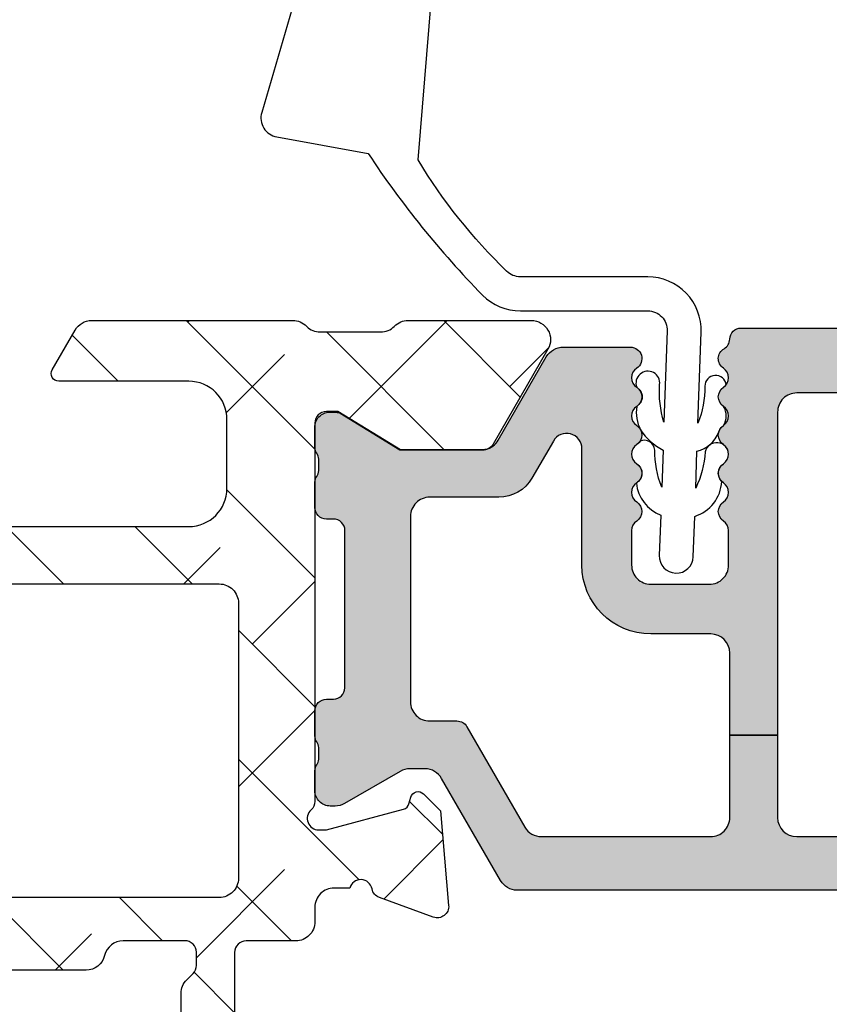
# Model space of a CAD drawing. Units: inches. Extents: x 0 to 402, y -384 to -126.
# Drawn here: x 14 to 14, y -158 to -157 of the extents above; entities that cross this region are included whole.
import ezdxf

# ---------------------------------------------------------------- set-up
doc = ezdxf.new("R2010")
doc.units = ezdxf.units.IN
doc.header["$MEASUREMENT"] = 0
doc.layers.get('0').update_dxf_attribs({"linetype": 'CONTINUOUS'})
for name, color, linetype in [('ZP-SECT-ALHA', 142, 'CONTINUOUS'), ('ZP-SECT-ALUM-WDWDR', 94, 'CONTINUOUS'), ('ZP-SECT-THRM-HTCH', 173, 'CONTINUOUS'), ('ZP-SECT-VINL', 130, 'CONTINUOUS'), ('ZP-SECT-WSTP', 40, 'CONTINUOUS')]:
    doc.layers.add(name, color=color, linetype=linetype)

# ---------------------------------------------------------------- blocks, each defined once
blk = doc.blocks.new('101CS - VIN25 WS VUE Vent Casement Sill')
at = {"layer": 'ZP-SECT-ALHA'}
h = blk.add_hatch(dxfattribs=at)
h.set_pattern_fill('ANSI38', color=256, scale=0.75, angle=-90.00000000000004)
h.set_pattern_definition([(314.9999999999999, (211.9522611426443, 23.48338630044799), (0.0662912607362389, 0.0662912607362388), []), (44.99999999999996, (211.9522611426443, 23.48338630044799), (0.066291260736239, 0.1988737822087164), [0.234375, -0.140625])])
edge = h.paths.add_edge_path()
edge.add_arc((0.01172080350346291, 2.060850642983813), 0.01181108502108068, 90.00075090456644, 180.0006722428146)
edge.add_line((-9.02815168047e-05, 2.060850504406118), (-9.02815168047e-05, 0.5570593430061876))
edge.add_arc((0.01959452625225917, 0.5570593649392173), 0.01968480776907609, 180.0000638395885, 269.9999363417468)
edge.add_line((0.01959450438153, 0.5373745571701534), (0.0983348214836042, 0.5373745570055349))
edge.add_arc((0.09833436274653168, 0.576745174115154), 0.03937061711229164, 270.0006675968042, 359.9993326665917)
edge.add_line((0.1377049798561529, 0.5767447155590731), (0.1377049798834378, 0.606271894605527))
edge.add_arc((0.1180199006519151, 0.6062721878701005), 0.01968507923370718, 359.9991464183535, 540.000853949606)
edge.add_line((0.0983348214203943, 0.6062718944791073), (0.0983348214836042, 0.5846182780065305))
edge.add_arc((0.0904605978619736, 0.5846189392308504), 0.007874223649393193, 270.0005426758785, 359.9951886859492, ccw=False)
edge.add_line((0.0904606724425321, 0.5767447155818104), (0.0589646628836818, 0.5767447156054573))
edge.add_arc((0.05896453003003961, 0.5846184383931389), 0.007873722788802436, 180.0011675635019, 270.00096675399874, ccw=False)
edge.add_line((0.051090807242872, 0.5846182779437754), (0.0510908070832557, 0.7854061452058545))
edge.add_arc((0.05896553144967812, 0.7854055698387284), 0.007874724387442033, 90.00632027568241, 179.9958136810381, ccw=False)
edge.add_line((0.0589646627918228, 0.7932802941782598), (0.0904606722829158, 0.7932802942055446))
edge.add_arc((0.09046009700241947, 0.785405569772558), 0.007874724453999818, 0.004186191574603981, 89.99581431138353, ccw=False)
edge.add_line((0.098334821435401, 0.7854061451221809), (0.0983348214836042, 0.7637765816057823))
edge.add_arc((0.1180199007151254, 0.7637768749715655), 0.01968507923370721, 180.0008538762294, 359.9991463196628)
edge.add_line((0.1377049799466476, 0.7637765816730849), (0.1377049798834378, 0.8641464622056105))
edge.add_arc((0.1219568284789147, 0.8641460222061319), 0.01574815141066981, 0.001600829993267577, 179.9983991633888)
edge.add_line((0.1062086770743917, 0.8641464622074295), (0.1062086770830319, 0.8444610896063409))
edge.add_arc((0.09439759206276446, 0.8444609510286464), 0.0118110850210804, -89.99924909543438, 0.0006722428141188175, ccw=False)
edge.add_line((0.0943977468559751, 0.8326498660085803), (0.07077559308299901, 0.8326498660067613))
edge.add_arc((0.07077574787029785, 0.8444609509918117), 0.01181108498606472, 179.9993277858618, 269.9992491241104, ccw=False)
edge.add_line((0.058964662885046, 0.8444610895635946), (0.0589646628836818, 1.505878462205657))
edge.add_arc((0.07077574790394942, 1.505878600783352), 0.01181108502108057, 90.00075090456647, 180.0006722428157, ccw=False)
edge.add_line((0.0707755931107386, 1.517689685803418), (0.0943977468828052, 1.517689685805237))
edge.add_arc((0.09439759209596144, 1.505878600819732), 0.01181108498651935, -0.0006722119294977347, 89.99924912631809, ccw=False)
edge.add_line((0.1062086770816677, 1.505878462248404), (0.1062086770830319, 1.478319527205314))
edge.add_arc((0.118019777037316, 1.478319734361399), 0.01181109995610073, 180.0010049165129, 314.9987077500643)
edge.add_line((0.1263712975428461, 1.469967837126716), (0.1549580606829295, 1.498554013406248))
edge.add_arc((0.1633099519271584, 1.490203011354309), 0.0118107291318918, -0.0004916910565953003, 135.0030501880381, ccw=False)
edge.add_line((0.1751206810586154, 1.490202909999027), (0.1751206810836265, 1.269659857606313))
edge.add_arc((0.2577977752885328, 1.269660146950759), 0.08267709420541257, 180.0002005176375, 270.0000027549632)
edge.add_line((0.2577977792639103, 1.186983052745347), (0.3247273126830805, 1.186983052805373))
edge.add_arc((0.3247279090899148, 1.198793386688545), 0.01181033389823121, 269.997106636037, 360.0014695834005)
edge.add_line((0.3365382429842612, 1.198793689612614), (0.3365382430833961, 1.23422677360628))
edge.add_arc((0.3247269076800928, 1.234226661787149), 0.01181133540383256, 0.0005424250590954551, 89.99803459300892)
edge.add_line((0.3247273128422421, 1.246037997184032), (0.2499237768829516, 1.24603799720586))
edge.add_arc((0.249924035438965, 1.257849332536694), 0.0118113353336633, 180.0005420914256, 269.9987457668485, ccw=False)
edge.add_line((0.2381127001058303, 1.25784922078634), (0.2381127000830929, 1.357444710206038))
edge.add_arc((0.2499230339405485, 1.357445013263523), 0.01181033386134387, 89.99639586113932, 180.0014702306495, ccw=False)
edge.add_line((0.24992377685885, 1.3692553471015), (0.5540506102829568, 1.369255347205182))
edge.add_line((0.5540506102829568, 1.369255347205182), (0.5697986150830731, 1.385003645206381))
edge.add_line((0.5697986150830731, 1.385003645206381), (0.5855466196831003, 1.369255347205182))
edge.add_line((0.5855466196831003, 1.369255347205182), (1.013703620283649, 1.369255347205182))
edge.add_arc((1.013704363219689, 1.357445013245791), 0.0118103339827581, -0.0014701446136768936, 90.0036042248779, ccw=False)
edge.add_line((1.025514697198559, 1.357444710206038), (1.025514697283597, 1.257849220805439))
edge.add_arc((1.013703361885211, 1.257849332626503), 0.01181133539891551, 270.00125389009736, 359.99945756556434, ccw=False)
edge.add_line((1.013703620370506, 1.246037997230416), (0.9389005244834152, 1.24603799720586))
edge.add_arc((0.9389007829393845, 1.234226661774979), 0.01181133543370908, 90.00125374783526, 179.9994574232559)
edge.add_line((0.927089447506205, 1.23422677362538), (0.9270894474834676, 1.198793689606247))
edge.add_arc((0.9389007828364413, 1.198794388167083), 0.01181133537363132, 180.0033886589764, 269.9987462618078)
edge.add_line((0.9389005243824612, 1.186983052796279), (1.009766692483481, 1.186983052805373))
edge.add_arc((1.009766851290432, 1.257849062056241), 0.07086600925104566, 269.9998716032107, 360.0001283148002)
edge.add_line((1.0806328605413, 1.257849220761784), (1.080632860483547, 1.508188142205256))
edge.add_arc((1.092443722091383, 1.508188499031901), 0.01181086161322669, 29.997371605644503, 180.0017310050226, ccw=False)
edge.add_line((1.102672499184791, 1.514093460608421), (1.106329883682974, 1.507758707205141))
edge.add_arc((1.11655832744403, 1.51366425462721), 0.01181086585002917, 210.0006413660699, 270.0012844783417)
edge.add_line((1.116558592224464, 1.501853388780148), (1.180236856483588, 1.501853388605525))
edge.add_arc((1.180236937382407, 1.5136643189476), 0.01181093034235231, 269.9996075532781, 390.0008215542609)
edge.add_line((1.190465418422718, 1.519569930783802), (1.136367309883553, 1.613270661606804))
edge.add_arc((1.126139139836254, 1.607365588311086), 0.01181039174389524, 29.99931335469561, 90.002611656801)
edge.add_line((1.126138601494858, 1.619175980042712), (1.040800413883061, 1.619175980006332))
edge.add_line((1.040800413883061, 1.619175980006332), (0.9763018524831751, 1.579805821606498))
edge.add_line((0.9763018524831751, 1.579805821606498), (0.9644909220828594, 1.579805821606498))
edge.add_arc((0.9644911805388272, 1.591617156837289), 0.01181133523361869, 180.0005425767425, 269.9987462521505, ccw=False)
edge.add_line((0.952679845305738, 1.59161704498689), (0.9526798452830008, 1.983401425805425))
edge.add_arc((0.9408689853700897, 1.983401571760306), 0.01181085991381292, 359.9992919568297, 408.1895194411775)
edge.add_arc((0.956616392620846, 2.001008246869541), 0.01181065239395331, 89.99744220408292, 228.1915925698094, ccw=False)
edge.add_line((0.9566169198715216, 2.012818899251726), (0.9644909220828594, 2.01281889940634))
edge.add_line((0.9644909220828594, 2.01281889940634), (1.044022203483564, 1.991509065405409))
edge.add_arc((1.041983946496292, 1.983903220262994), 0.00787422198547695, 14.998927835343125, 74.99805365988237, ccw=False)
edge.add_line((1.049589899009333, 1.985941076549863), (1.051373345082993, 1.979285420006419))
edge.add_arc((1.058979001220871, 1.981323033437274), 0.00787387285782861, 194.9977789913556, 315.0012648586514)
edge.add_line((1.064546793023055, 1.975755487458229), (1.081907525683618, 1.993115927005931))
edge.add_line((1.081907525683618, 1.993115927005931), (1.090430227283377, 2.090530215006367))
edge.add_arc((1.078664143457132, 2.091559540847864), 0.01181102198347738, 355.0003532976056, 470.0005131993224)
edge.add_line((1.074624436614158, 2.102658234866396), (1.019079771483575, 2.082441348406575))
edge.add_arc((1.023119155928587, 2.071342901693356), 0.01181067932596438, 109.9994538534415, 169.0966896678769)
edge.add_arc((0.9999239393281453, 2.075811333571866), 0.01181102587731475, 195.4660030170016, 349.095035052026, ccw=False)
edge.add_line((0.9885406042576504, 2.072661728049354), (0.7157197026831456, 2.072661728005698))
edge.add_arc((0.7157207926840875, 2.052974664091048), 0.01968706394482494, 90.00317225838481, 149.996172143236)
edge.add_line((0.6986719528536014, 2.062819335096321), (0.6702589878827894, 2.013606196806506))
edge.add_arc((0.677078031558952, 2.009669415570093), 0.00787385567309871, 150.0012317887375, 270.0010483599025)
edge.add_line((0.6770781756295037, 2.001795559898312), (0.8542545956829599, 2.001795560005632))
edge.add_arc((0.8542546167161897, 1.982110501824622), 0.01968505818102098, -0.0009150920740808033, 90.00006121979868, ccw=False)
edge.add_line((0.8739396748947001, 1.982110187427281), (0.8739396748828767, 1.8495708118067))
edge.add_arc((0.8542546166659396, 1.849570497410496), 0.01968505821944777, -90.00006122310629, 0.0009150887639748362, ccw=False)
edge.add_line((0.8542545956315734, 1.829885439191059), (0.466452168857586, 1.829885439198335))
edge.add_line((0.466452168857586, 1.829885439198335), (0.4664521688832793, 1.770830494805124))
edge.add_line((0.4664521688832793, 1.770830494805124), (0.0786497420835986, 1.770830494805124))
edge.add_arc((0.0786499714525042, 1.751145186252085), 0.01968530855437491, 90.00066759787923, 180.0001864385213)
edge.add_line((0.0589646628982337, 1.75114512219676), (0.0589646628982337, 1.597748227614431))
edge.add_arc((0.07864997145253995, 1.59774816355914), 0.01968530855441047, 179.9998135615808, 269.9993324020167)
edge.add_line((0.0786497420835986, 1.578062855006066), (0.2440040853316532, 1.578062854906931))
edge.add_arc((0.2440048574431967, 1.558378547876534), 0.01968430704554007, -0.001393866395119403, 90.00224741123299, ccw=False)
edge.add_line((0.263689164482912, 1.558378069005414), (0.2636891645274773, 1.451932738789366))
edge.add_arc((0.2833732212875737, 1.451932009560115), 0.01968405677360415, 179.9978773807221, 270.0025492404087)
edge.add_line((0.2833740970831968, 1.432247952805994), (0.309675966557279, 1.432247952764157))
edge.add_arc((0.3096766566584312, 1.451932238646207), 0.01968428589414724, 269.9979912970336, 323.1295498516308)
edge.add_arc((0.3411708925219225, 1.428313045507856), 0.01968261872872711, 89.99684577171229, 143.1341102625474, ccw=False)
edge.add_line((0.3411719760829328, 1.447995664206757), (0.7984245205379921, 1.447995664294978))
edge.add_arc((0.7984256038727724, 1.428313045355004), 0.01968261896978738, 36.86588907907333, 90.00315356969719, ccw=False)
edge.add_arc((0.8299201175851525, 1.451932794097246), 0.01968484129919167, 216.8712592947412, 270.0016273403926)
edge.add_line((0.8299206766828319, 1.432247952805994), (0.9920497103880734, 1.432247952851469))
edge.add_arc((0.9920507328880573, 1.451932009633847), 0.01968405680893557, 269.9970237368128, 360.002122454958)
edge.add_line((1.011734789683487, 1.451932738806647), (1.011734789816728, 1.481393625058046))
edge.add_arc((0.9920496329714267, 1.48139349796419), 0.01968515684571176, 0.000369920422850514, 87.95285587018041)
edge.add_line((0.9927528222829096, 1.501066091205359), (0.9644909220914996, 1.501066091136237))
edge.add_arc((0.9644907422785998, 1.591617158531852), 0.09055106739579412, 180.000071832978, 270.0001137758014, ccw=False)
edge.add_line((0.8739396748828767, 1.591617045005989), (0.8739396748947001, 1.751145122226773))
edge.add_arc((0.8542546167161895, 1.751145436624114), 0.01968505818102131, 359.9990849079259, 450.000061219798)
edge.add_line((0.8542545956829599, 1.770830494805124), (0.4664521688832793, 1.770830494805124))
edge.add_line((0.4664521688832793, 1.770830494805124), (0.466452168857586, 1.829885439198335))
edge.add_line((0.466452168857586, 1.829885439198335), (0.0786497420835986, 1.829885439205611))
edge.add_arc((0.0786499714525414, 1.849570747758686), 0.01968530855441199, 179.9998135615872, 269.99933240201244, ccw=False)
edge.add_line((0.0589646628982337, 1.849570811813975), (0.0589646628836818, 1.989984336406052))
edge.add_arc((0.07077624867995452, 1.989983974190165), 0.0118115858018266, 90.0031799612571, 179.9982429589122, ccw=False)
edge.add_line((0.0707755931275642, 2.0017955599738), (0.1495159100836645, 2.001795560005632))
edge.add_arc((0.1495159076558241, 2.009669415693287), 0.007873855687655348, 270.000017666695, 389.9987670156563)
edge.add_line((0.1563349514267429, 2.013606196794683), (0.1269098076745365, 2.062066429368115))
edge.add_arc((0.1083220165944449, 2.051366823040786), 0.02144732041064694, 29.92582767061516, 83.16524240652903)
edge.add_line((0.1108743831323409, 2.072661728014821), (0.01172064871025209, 2.072661728003879))
h = blk.add_hatch(dxfattribs=at)
h.set_pattern_fill('ANSI38', color=256, scale=0.75, angle=-90.00000000000004)
h.set_pattern_definition([(314.9999999999999, (-1.586920475748371, 194.4987497031823), (0.0662912607362389, 0.0662912607362388), []), (44.99999999999999, (-1.586920475748371, 194.4987497031823), (0.0662912607362389, 0.1988737822087164), [0.234375, -0.140625])])
edge = h.paths.add_edge_path()
edge.add_line((0.0354331022662393, 1.1732313396e-06), (0.0196850975370637, 1.1732286112e-06))
edge.add_arc((0.01968532683789403, 0.01968648180971532), 0.01968530858243961, 179.9981063108002, 269.99933260026063, ccw=False)
edge.add_line((1.82662063e-08, 0.019687132431045), (1.82662063e-08, 0.2559069104313494))
edge.add_arc((0.0196853268378762, 0.255907561052697), 0.01968530858242177, 90.00066739968742, 180.0018936892521, ccw=False)
edge.add_line((0.0196850975370637, 0.2755928696337833), (0.2165354502666616, 0.2755928696310548))
edge.add_arc((0.2165352209340393, 0.2952781782721643), 0.01968530864244542, 270.0006674922705, 359.9950632480017)
edge.add_line((0.236220529503413, 0.2952764821352502), (0.2362205294665784, 0.6574826446317275))
edge.add_arc((0.2480308633240389, 0.6574829476892063), 0.01181033386134878, 89.99639586116263, 180.0014702306214, ccw=False)
edge.add_line((0.2480316062423356, 0.6692932815271888), (0.3438573660668283, 0.6692932814307824))
edge.add_arc((0.3438559825617403, 0.6496051223641707), 0.01968815911522179, 30.00763947793621, 89.99597377275973, ccw=False)
edge.add_line((0.3609051158067871, 0.6594514752391661), (0.3847719066669981, 0.6181130728305106))
edge.add_arc((0.377951677396572, 0.6141754116044252), 0.007875322420865898, -89.99135562817662, 30.00000013149412, ccw=False)
edge.add_line((0.377952865568119, 0.6063000892731907), (0.3188976276668711, 0.606300089231354))
edge.add_arc((0.3188977532410214, 0.5866150309560244), 0.01968505827573015, 90.00036549898546, 179.9957919293891)
edge.add_line((0.2992126950183831, 0.586616476718973), (0.2992126950665863, 0.4763807368303788))
edge.add_arc((0.3188977533751932, 0.4763798357139402), 0.01968505832923195, 179.997377189951, 269.9996340310763)
edge.add_line((0.3188976276395863, 0.4566947773851098), (0.7538559963365117, 0.4566947774078472))
edge.add_line((0.7538559963365117, 0.4566947774078472), (0.7538559963387855, 0.3976392464423952))
edge.add_line((0.7538559963387855, 0.3976392464423952), (1.039373318011172, 0.3976392464533092))
edge.add_arc((1.03937321377838, 0.3779540629496509), 0.01968518350393429, -0.0022583901529174, 89.99969661959011, ccw=False)
edge.add_line((1.059058397267023, 0.3779532870316871), (1.059058397273844, 0.09449096166054011))
edge.add_arc((1.039373213905722, 0.09449018581486632), 0.01968518338341105, -89.99969683007652, 0.0022581797592238217, ccw=False)
edge.add_line((1.039373318066196, 0.0748050024317308), (0.4683386746663984, 0.0748050024317308))
edge.add_arc((0.4683375848450672, 0.09480402815936403), 0.01999902575732744, 179.9960370125181, 270.003122260229, ccw=False)
edge.add_line((0.4483385591355784, 0.0948054114355728), (0.4483385591355784, 0.3776388374258204))
edge.add_arc((0.4683375848459521, 0.377640220702963), 0.01999902575821243, 89.99687774230648, 180.0039629901571, ccw=False)
edge.add_line((0.4683386746663985, 0.3976392464314813), (0.7538559963387855, 0.3976392464423952))
edge.add_line((0.7538559963387855, 0.3976392464423952), (0.7538559963365117, 0.4566947774078472))
edge.add_line((0.7538559963365117, 0.4566947774078472), (1.007877235266192, 0.4566947774305845))
edge.add_arc((1.007877078865796, 0.4960650190477974), 0.03937024161752352, 270.0002276105562, 359.9990252837144)
edge.add_line((1.047247320477623, 0.4960643492809141), (1.047247320466254, 0.5669305174301372))
edge.add_arc((1.00787707888577, 0.5669298476609451), 0.03937024158618083, 0.0009747196463984322, 89.99977239270095)
edge.add_line((1.007877235283928, 0.6063000892468154), (0.8740157482669985, 0.606300089231354))
edge.add_arc((0.8740169363294917, 0.6141754116388938), 0.007875322497154643, 150.0000006618903, 269.99135642166465, ccw=False)
edge.add_line((0.8671967069384721, 0.6181130728086828), (0.8908041942667352, 0.6590009204314811))
edge.add_arc((0.9078521540549045, 0.6491612934353833), 0.01968377993072909, 90.00061143464268, 150.0076058107486, ccw=False)
edge.add_line((0.9078519439985085, 0.6688450733649915), (1.115080163466615, 0.6688450734304752))
edge.add_arc((1.11507246594528, 0.6491438920906484), 0.01970118284359023, 44.7782593734197, 89.97761375548208, ccw=False)
edge.add_line((1.12905711527074, 0.6630207140856328), (1.129334312066845, 0.6627414638310257))
edge.add_arc((1.143195747811214, 0.6767134376865916), 0.0196813478785343, 225.2275443088474, 270.000691441324)
edge.add_line((1.143195985324297, 0.6570320898094906), (1.205631337466826, 0.6570320898313186))
edge.add_arc((1.205626368344319, 0.6767288409166451), 0.01969675171213494, 270.0144546549968, 314.9862129645316)
edge.add_line((1.219550723231719, 0.6627977832044963), (1.219830560066753, 0.6630793800300127))
edge.add_arc((1.233754773700669, 0.64914866335628), 0.01969641064678412, 90.01404399208229, 134.9866236704021, ccw=False)
edge.add_line((1.233749945836649, 0.6688450734113758), (1.360809404666639, 0.6688450734304752))
edge.add_arc((1.360807936170634, 0.6491591140735727), 0.01968595941167447, -29.996056726891027, 89.99572595769212, ccw=False)
edge.add_line((1.377857154503004, 0.6393173077244683), (1.321485959067018, 0.541678329030674))
edge.add_arc((1.311259098342467, 0.5475834811378407), 0.01180929725632073, 269.99139103044445, 329.997179309182, ccw=False)
edge.add_line((1.311257323938121, 0.5357741840148265), (1.225919136266298, 0.5357741840302879))
edge.add_line((1.225919136266298, 0.5357741840302879), (1.161420574866411, 0.5751437558315047))
edge.add_line((1.161420574866411, 0.5751437558315047), (1.149609571266324, 0.5751437558315047))
edge.add_arc((1.149608828331197, 0.5633334218712018), 0.0118103339836702, 89.99639577955297, 180.0014701490118)
edge.add_line((1.137798494351415, 0.5633331188305419), (1.137798494266377, 0.1738519648311012))
edge.add_arc((1.125994739337759, 0.1738498801356177), 0.01180375511270991, -48.2054189046267, 0.010119174132000808, ccw=False)
edge.add_arc((1.141735635421854, 0.1562458996971544), 0.01181140836802066, 131.8094691629029, 269.999677576675)
edge.add_line((1.141735568954942, 0.1444344913293207), (1.149609571266324, 0.1444344914302746))
edge.add_line((1.149609571266324, 0.1444344914302746), (1.22914077906708, 0.1657443252311168))
edge.add_arc((1.227098571308007, 0.1733540062688771), 0.007878950312552195, 285.0224765909388, 344.9858231066301)
edge.add_line((1.234708548094118, 0.1713129008471697), (1.236491994266458, 0.1779679706301067))
edge.add_arc((1.24409705093103, 0.1759317846693372), 0.007872924497172938, 44.98490927529741, 165.0111266607193, ccw=False)
edge.add_line((1.249665515289422, 0.1814973165242009), (1.267026248066855, 0.1641368772302485))
edge.add_line((1.267026248066855, 0.1641368772302485), (1.275548876466842, 0.0667231758302478))
edge.add_arc((1.263784113720265, 0.06569268945411115), 0.01180980713875746, -110.00910159333768, 5.00581422874609, ccw=False)
edge.add_line((1.259743158958286, 0.054595742609763), (1.204198493866812, 0.0748120424300396))
edge.add_arc((1.208237212195792, 0.08590972147452651), 0.01180973013727609, 190.8946078917504, 250.00230918524392, ccw=False)
edge.add_arc((1.185042626541256, 0.08144327483316709), 0.0118109801333692, 10.90478876888714, 164.5341584017621)
edge.add_line((1.173659326684997, 0.0845928360872677), (1.157483573666382, 0.0845928360299695))
edge.add_arc((1.157483677726789, 0.0649076525468161), 0.01968518348342845, 90.000302878667, 180.002257888635)
edge.add_line((1.137798494258646, 0.0649068768011603), (1.137798494266377, 0.0498813436311139))
edge.add_arc((1.118113436058111, 0.04988044261475114), 0.01968505822888686, -89.99984776786818, 0.002622518779276106, ccw=False)
edge.add_line((1.118113488360364, 0.0301953843859337), (1.067118150866832, 0.0301953844314085))
edge.add_arc((1.067119037095106, 0.01819451683569885), 0.01200086762843231, 90.00423112239852, 179.9992701890184)
edge.add_line((1.055118169467647, 0.0181946696980049), (1.055118169466283, -1.283462826768754))
edge.add_arc((1.027559124481882, -1.283462716769346), 0.02755904498462006, 180.0002286889748, 359.99977130913476, ccw=False)
edge.add_line((1.000000079497482, -1.283462826767845), (1.000000079467014, -1.122326128168879))
edge.add_arc((1.019679722654688, -1.122323057711478), 0.01967964342720347, 134.9934689940706, 180.0089394023641, ccw=False)
edge.add_line((1.005765699632689, -1.108405862276867), (1.009982464266528, -1.104188950969273))
edge.add_arc((0.9960684413617886, -1.090271755682906), 0.01967964323946137, 314.9934690577958, 360.0089394659853)
edge.add_line((1.015748084361717, -1.090268685203682), (1.01574808426622, -0.9097276241686812))
edge.add_arc((0.9960684411781371, -0.9097245534709418), 0.01967964332764997, 359.9910598978643, 405.0065303061579)
edge.add_line((1.009982464299724, -0.8958073582766701), (1.005765699666795, -0.8915904469690757))
edge.add_arc((1.01967972257108, -0.8776732516816108), 0.01967964323991674, 179.9910605372106, 225.0065309454, ccw=False)
edge.add_line((1.000000079570696, -0.8776701812034843), (1.000000079467014, -0.02389935056862669))
edge.add_arc((1.019676796930495, -0.02377680826544604), 0.01967709904314415, 134.9852068251116, 180.3568210005927, ccw=False)
edge.add_line((1.00576657962793, -0.0098594061605581), (1.012287450866921, -0.0033404415685254))
edge.add_arc((1.003937935140461, 0.005012219273288044), 0.0118102225213909, 314.9892108772195, 359.9952913668957)
edge.add_line((1.01574815762197, 0.0050112486956095), (1.01574815766699, 0.0185020794301636))
edge.add_arc((1.003938324444487, 0.01850288316486848), 0.01180983324985215, 359.9961006556571, 450.0006972861811)
edge.add_line((1.003938180719529, 0.0303127164138459), (0.9403793016662404, 0.0303127164311263))
edge.add_arc((0.9403798737508569, 0.01063252800299958), 0.0196801884364417, 90.00166553456326, 166.7125006400758)
edge.add_arc((0.902072777202116, 0.01968261158365568), 0.01968143844017249, 270.0031449468438, 346.70260136730695, ccw=False)
edge.add_line((0.9020738575099188, 1.173173132e-06), (0.7701938142662641, 1.1732313396e-06))
edge.add_line((0.7701938142662641, 1.1732313396e-06), (0.7544458094670575, 0.0157494712307198))
edge.add_line((0.7544458094670575, 0.0157494712307198), (0.7386978048670301, 1.1732313396004e-06))
edge.add_line((0.7386978048670301, 1.1732313396e-06), (0.5428078144667837, 1.1732313396e-06))
edge.add_arc((0.5428153884198355, 0.01201818387088756), 0.01201701302636282, 225.0298992588406, 269.9638882331347, ccw=False)
edge.add_line((0.5343225124173899, 0.0035164393862033), (0.5215487266667936, 0.0162891984305134))
edge.add_arc((0.513066758021832, 0.00781378230398356), 0.01199068265829576, 44.97786028696656, 90.01592754513094)
edge.add_line((0.5130634247547335, 0.019804464498975), (0.4683386746663985, 0.0198044644307629))
edge.add_arc((0.4683385219004291, 0.09480437852261338), 0.07499991409200606, 179.999210870727, 270.0001167047377, ccw=False)
edge.add_line((0.3933386078155365, 0.09480541148923301), (0.3933386076668341, 0.136000668831457))
edge.add_arc((0.3733407804226265, 0.1360016303890084), 0.0199978272673249, 359.9972450412368, 394.0016571897978)
edge.add_line((0.3899194071495061, 0.1471847529969636), (0.3583902514664317, 0.1939274662304342))
edge.add_arc((0.368339312867548, 0.2006386039359858), 0.01200096629718032, 90.00300578734829, 214.0016269774251, ccw=False)
edge.add_line((0.3683386832862254, 0.2126395702166519), (0.3813386262662845, 0.2126395702302943))
edge.add_arc((0.3813417454982773, 0.2246364320860667), 0.01199686226127875, 269.9851028688475, 360.0071930624237)
edge.add_line((0.3933386076650151, 0.2246379382036139), (0.3933386076668341, 0.3776388374312773))
edge.add_arc((0.3733398322406318, 0.3776404709923677), 0.01999877549291939, 359.9953199056514, 450.0034194652308)
edge.add_line((0.3733386386951736, 0.3976392464496712), (0.311023625266813, 0.3976392464314813))
edge.add_arc((0.3110237509571913, 0.3779541880955855), 0.01968505833629706, 90.0003658372801, 180.002622678301)
edge.add_line((0.2913386926415171, 0.3779532870244111), (0.2913386926665282, 0.2954735998314389))
edge.add_arc((0.2163387786444132, 0.2954749135983512), 0.07499991403362154, 269.99988323167065, 359.9989963548584, ccw=False)
edge.add_line((0.2163386257952027, 0.2204749995648854), (0.0748032608670712, 0.220474999630369))
edge.add_arc((0.07480323982510768, 0.2007899414272507), 0.01968505820312953, 89.99993875478091, 180.0026224850481)
edge.add_line((0.0551181816425981, 0.2007890404224781), (0.0551181814670656, 0.1141745742311286))
edge.add_arc((0.0669285154141524, 0.1141742712770393), 0.01181033395097244, 179.9985302709665, 270.0028932183953)
edge.add_line((0.0669291117909836, 0.1023639373411243), (0.0802932240666508, 0.1023639374302547))
edge.add_arc((0.08029354903816577, 0.09055318224689911), 0.01181075518782636, -33.691648653719085, 90.00157648651378, ccw=False)
edge.add_line((0.0901205105723477, 0.0840014828404492), (0.0584243032662073, 0.0364562188310629))
edge.add_arc((0.07479874351126795, 0.02553824156560184), 0.01968056200691907, 146.3058538172377, 180.0027268451563)
edge.add_line((0.0551181815266375, 0.0255373049199079), (0.0551181814670656, 0.019687132431045))
edge.add_arc((0.03543287293175758, 0.01968648177606473), 0.019685308546061, -89.99933250231419, 0.0018937871462867406, ccw=False)
at = {"layer": 'ZP-SECT-THRM-HTCH'}
h = blk.add_hatch(color=256, dxfattribs=at)
h.dxf.hatch_style = 1
edge = h.paths.add_edge_path()
edge.add_arc((1.31053856900503, 0.5473444872415415), 0.01169750612895258, 269.920019714476, 286.3262962759895)
edge.add_arc((1.309550513736453, 0.5553228135837489), 0.01967450282100625, 282.5535977676933, 330.0108828505627)
edge.add_line((1.326591001181924, 0.5454887986928441), (1.376017536984022, 0.6315447646977077))
edge.add_arc((1.393752301821388, 0.6204918973457909), 0.02089707540627995, 89.86825549265808, 148.0675319087279, ccw=False)
edge.add_line((1.393800352000681, 0.6413889175093459), (1.46272276924904, 0.6413889176821499))
edge.add_arc((1.462721877579779, 0.6295770920824966), 0.01181182563330918, -56.37900316132999, 89.99567476806362, ccw=False)
edge.add_arc((1.475800064433183, 0.6099064012552767), 0.0118096698806796, 123.6154132393949, 236.3845867367588)
edge.add_arc((1.462722004938502, 0.5902356951615342), 0.01181176782846702, -56.37955941513951, 56.37955862839419, ccw=False)
edge.add_arc((1.475802253181971, 0.5705638157654256), 0.01181185875816355, 123.6211047500179, 236.3788954036209)
edge.add_arc((1.46272419375333, 0.5508931096658912), 0.01180957893282829, -56.38525056431439, 56.38525041065731, ccw=False)
edge.add_arc((1.475802253263224, 0.5312224035620225), 0.01181185880676621, 123.6211050665693, 236.3788957201756)
edge.add_arc((1.46272200503499, 0.5115505241557834), 0.0118117677798644, -56.37955900984571, 56.37955903368902, ccw=False)
edge.add_arc((1.475800064433183, 0.4918798180562514), 0.01180966988067956, 123.6154132393951, 236.3845867367591)
edge.add_arc((1.462722004943432, 0.4722091119566079), 0.01181176783065136, -56.37955937937841, 56.37955866415513, ccw=False)
edge.add_arc((1.47579641799601, 0.4525403604860138), 0.01180602355693716, 123.6059284115725, 180.0094857520996)
edge.add_line((1.46399039460087, 0.4525384059090243), (1.463990394609965, 0.4170220161606153))
edge.add_arc((1.483675703198779, 0.4170213655085312), 0.01968530859956646, 179.9981062212884, 270.000186281451)
edge.add_line((1.483675767200139, 0.3973360569090687), (1.544145001923453, 0.3973360569181636))
edge.add_arc((1.544145040040337, 0.4170214280873969), 0.0196853711692702, 269.9998890578913, 360.0017114812259)
edge.add_line((1.563830411200825, 0.4170220161087741), (1.56383041125494, 0.452538405963594))
edge.add_arc((1.552024473302747, 0.4525403817645092), 0.01180593811752447, 359.9904111767318, 416.3945088567303)
edge.add_arc((1.565098928417901, 0.4722091119732079), 0.01181185887830554, 123.6211047738592, 236.3788954274635, ccw=False)
edge.add_arc((1.552020786850067, 0.4918798180727375), 0.01180962428563045, 303.6150812807286, 416.3849185179245)
edge.add_arc((1.565098928440136, 0.5115505240715776), 0.01181185880676634, 123.6211044136002, 236.3788950672054, ccw=False)
edge.add_arc((1.552018597890933, 0.531222403511339), 0.01181181338816499, 303.6207732622777, 416.3792276118838)
edge.add_arc((1.56509673944354, 0.5508931096108813), 0.01180966976054533, 123.6154128141846, 236.3845863115494, ccw=False)
edge.add_arc((1.552018597961012, 0.5705638156710907), 0.011811813316626, 303.6207730847937, 416.3792274344009)
edge.add_arc((1.565098928417901, 0.5902356951722334), 0.01181185887830558, 123.62110477385951, 236.3788954274637, ccw=False)
edge.add_arc((1.552020786811883, 0.6099064013158848), 0.01180962434351321, 303.615081316497, 416.384918553692)
edge.add_arc((1.565099612038596, 0.6295774926549657), 0.01181255816220835, 120.00180037254441, 236.3771687024548, ccw=False)
edge.add_arc((1.553290872740077, 0.6500344460285236), 0.01180805299958823, 299.9894237799743, 358.1867754209512)
edge.add_arc((1.57689776828437, 0.6492852693401219), 0.0118107273743607, 89.99832481363882, 178.1778250321436, ccw=False)
edge.add_line((1.576898113600719, 0.6610959967094346), (1.920487082783921, 0.6610959966630503))
edge.add_arc((1.920488079294441, 0.649286363812704), 0.01180963289238966, 45.000100143789496, 90.0048346843351, ccw=False)
edge.add_line((1.928838736200333, 0.6576370499098517), (1.932775755679841, 0.6536993887258973))
edge.add_arc((1.941127409248367, 0.6620524813412272), 0.01181203934843424, 225.0049358013136, 314.9950640863757)
edge.add_line((1.94947906280052, 0.6536993887095264), (1.953416063895957, 0.6576370499544169))
edge.add_arc((1.961766720947971, 0.6492863635107478), 0.01180963324074211, 89.99516462817991, 134.9998991687254, ccw=False)
edge.add_line((1.961767717600224, 0.6610959967094346), (2.24845830388952, 0.6610959966639598))
edge.add_arc((2.248456894032681, 0.6414078077563665), 0.01968818895807268, 30.007689055192714, 89.99589709105038, ccw=False)
edge.add_line((2.265506044600471, 0.6512541903086344), (2.326310637921806, 0.5459370068667228))
edge.add_arc((2.343352189513003, 0.5557702270545041), 0.01967502731629158, 209.9855637782721, 270.0179964922127)
edge.add_line((2.343358369400476, 0.5360952007087576), (2.358961945791207, 0.5360952007142146))
edge.add_arc((2.358959971886089, 0.5558078077123516), 0.01971260709696469, 270.0057372640782, 299.9804291234669)
edge.add_line((2.368810443600551, 0.5387328235084965), (2.426154687892932, 0.5718415610919579))
edge.add_arc((2.436005159754865, 0.5547665765417639), 0.01971260747065452, 90.00584378669151, 119.98042899172, ccw=False)
edge.add_line((2.436003149200615, 0.5744791839098867), (2.441035407599912, 0.5744791839408095))
edge.add_arc((2.441037740316816, 0.5587333652346222), 0.01574581887898137, -0.009022482604279958, 90.00848827456309, ccw=False)
edge.add_line((2.456783559000569, 0.5587308857085987), (2.456783559087426, 0.5380898441919157))
edge.add_arc((2.44687782098339, 0.5380901327189802), 0.009905738108237945, 323.123713033251, 359.9983311306143, ccw=False)
edge.add_arc((2.462738756350774, 0.5261971199923537), 0.009918818417545437, 143.1489086674311, 179.9867041967964)
edge.add_line((2.452819938200292, 0.5261994217091229), (2.452819938264411, 0.5142831859640751))
edge.add_arc((2.462725035692628, 0.5142809147031974), 0.009905097688619463, 179.9868619505131, 216.8775241495152)
edge.add_arc((2.446877819083344, 0.5023924740652177), 0.009905740130874838, -0.011899954790123957, 36.87628387535602, ccw=False)
edge.add_line((2.456783559000569, 0.5023904167084652), (2.456783559053775, 0.4763614907698753))
edge.add_arc((2.44490268249876, 0.47636133103423), 0.01188087655608916, -89.99581838578632, 0.0007703285418756423, ccw=False)
edge.add_line((2.444903549600013, 0.4644804545097827), (2.437769178629451, 0.4644804546289265))
edge.add_arc((2.437766009038057, 0.4526036150704304), 0.01187683998143309, 89.98470938296006, 180.008924506511)
edge.add_line((2.425889169200701, 0.4526017651098187), (2.425890469684333, 0.3717224861631507))
edge.add_line((2.425890469684333, 0.3717224861631507), (2.358314676619357, 0.3717224861631507))
edge.add_line((2.358314676619357, 0.3717224861631507), (2.358314676600485, 0.4671509305100586))
edge.add_arc((2.338629430621712, 0.4671516437292056), 0.01968524599169368, 359.9979241078817, 449.9997282022912)
edge.add_line((2.338629524003891, 0.4868368897206779), (2.297520468800058, 0.4868368897097639))
edge.add_arc((2.297522113445924, 0.5262089162488373), 0.03937202657342337, 210.0000909124155, 269.9976066442306, ccw=False)
edge.add_line((2.263424969471117, 0.5065228488594471), (2.234049735400759, 0.5574026879095868))
edge.add_arc((2.251100755353911, 0.567249343776232), 0.01968994446916775, 180.0004551467264, 210.0056572722148, ccw=False)
edge.add_line((2.231410810885364, 0.5672491873630748), (2.231410811000415, 0.5823943991092051))
edge.add_arc((2.219600477042942, 0.5823947020666805), 0.0118103339613586, 359.9985302545404, 450.003604624312)
edge.add_line((2.219599734024569, 0.5942050360046665), (1.88101717360044, 0.594205035910079))
edge.add_arc((1.881016430596611, 0.5823947021335334), 0.01181033379991729, 89.99639544619819, 180.0014700698048)
edge.add_line((1.869206096800581, 0.5823943991092051), (1.869206096800581, 0.365859407209598))
edge.add_line((1.869206096800581, 0.365859407209598), (1.819993490270263, 0.3658594072132359))
edge.add_line((1.819993490270263, 0.3658594072132359), (1.819993490200459, 0.5745214233085676))
edge.add_arc((1.800312280888733, 0.5745238269384154), 0.0196812094585019, 359.9930025720002, 450.0114258777467)
edge.add_line((1.800308356077977, 0.5942050360055761), (1.634036110169319, 0.594205036090159))
edge.add_arc((1.634032198298081, 0.5745237956383294), 0.01968124084059404, 89.98861180983174, 180.006906296427)
edge.add_line((1.614350957600464, 0.5745214233085676), (1.614350957600464, 0.2418230801087589))
edge.add_line((1.614350957600464, 0.2418230801087589), (1.565094773200172, 0.2418230801087589))
edge.add_line((1.565094773200172, 0.2418230801087589), (1.565094773200172, 0.3264698889090027))
edge.add_arc((1.545409527135104, 0.3264682554824913), 0.01968524613283685, 0.004754243087744072, 89.99972783464668)
edge.add_line((1.545409620643596, 0.346153501615106), (1.483675767200139, 0.3461535015086952))
edge.add_arc((1.483679321165035, 0.4170235167502185), 0.0708700153306348, 180.001213231346, 269.9971267511631, ccw=False)
edge.add_line((1.412809305850288, 0.4170220160860368), (1.41280930580072, 0.5368954047100374))
edge.add_arc((1.397061444019691, 0.5368950104560493), 0.01574786178596387, 0.001434422646390082, 150.0023561195586)
edge.add_line((1.38342307187716, 0.5447683805179508), (1.361379253200567, 0.5065885549085465))
edge.add_arc((1.327282160258181, 0.5262745333837949), 0.03937193792093136, 270.002318916528, 329.99998401163253, ccw=False)
edge.add_line((1.327283753747934, 0.4869025954951099), (1.255908878400106, 0.4869025955087523))
edge.add_arc((1.255908982460958, 0.4672174120260628), 0.01968518348296454, 90.0003028799628, 180.0022578899853)
edge.add_line((1.236223798993279, 0.4672166362799431), (1.2362237990001, 0.276272922108717))
edge.add_arc((1.255908982388702, 0.2762721462907975), 0.01968518340388935, 179.9977419010252, 269.9996969107679)
edge.add_line((1.255908878255951, 0.2565869628871837), (1.284139905600596, 0.2565869629090116))
edge.add_arc((1.284141543049398, 0.2447774288598624), 0.01180953416266933, 30.00348355023658, 90.0079443358689, ccw=False)
edge.add_line((1.294368540615806, 0.250682817747645), (1.354036764800213, 0.1473344649095338))
edge.add_arc((1.371084861097826, 0.157174328575594), 0.01968401646868177, 209.9927922056144, 269.9992044922487)
edge.add_line((1.371084587800424, 0.1374903121088096), (1.545409620604488, 0.1374903120978956))
edge.add_arc((1.545409527221808, 0.1571755580889586), 0.01968524599128452, 270.0002717991674, 360.0020758933098)
edge.add_line((1.565094773200172, 0.157176271308515), (1.565094773200172, 0.2418230801087589))
edge.add_line((1.565094773200172, 0.2418230801087589), (1.614350957600464, 0.2418230801087589))
edge.add_line((1.614350957600464, 0.2418230801087589), (1.614350957600464, 0.1571973911088094))
edge.add_arc((1.63403620366604, 0.1571990245358282), 0.01968524613334426, 180.0047542445644, 269.9997278358184)
edge.add_line((1.63403611015795, 0.1375137784027061), (1.80030835600067, 0.1375137785091169))
edge.add_arc((1.800308275564258, 0.1571989933499658), 0.01968521484101329, 270.0002341181916, 359.9953365439102)
edge.add_line((1.819993490340067, 0.1571973911179043), (1.819993490270263, 0.3658594072132359))
edge.add_line((1.819993490270263, 0.3658594072132359), (1.869206096800581, 0.365859407209598))
edge.add_line((1.869206096800581, 0.365859407209598), (1.869206096800581, 0.1493244153099908))
edge.add_arc((1.881016430758053, 0.1493241123525149), 0.01181033396135794, 179.9985302545383, 270.0036046243109)
edge.add_line((1.881017173776427, 0.1375137784145295), (2.219599734000468, 0.1375137785091169))
edge.add_arc((2.219600477035675, 0.1493241123693303), 0.01181033388358703, 269.9963952939987, 360.0014696638947)
edge.add_line((2.231410810915377, 0.1493244153099908), (2.231410811000415, 0.1761957849086571))
edge.add_arc((2.251100757273731, 0.176197974831954), 0.01968994639509782, 149.9943445223056, 180.006372458315, ccw=False)
edge.add_line((2.23404973534437, 0.186044631127686), (2.263424969400176, 0.2369244701096136))
edge.add_arc((2.29752211343536, 0.2172384025228677), 0.03937202672438898, 90.00239315112111, 149.9999088827934, ccw=False)
edge.add_line((2.297520468930116, 0.2566104292129125), (2.338629524000708, 0.2566104293093189))
edge.add_arc((2.338629430632297, 0.2762956753828095), 0.01968524607371202, 270.000271757633, 359.995245349254)
edge.add_line((2.358314676638229, 0.2762940418162429), (2.358314676619357, 0.3717224861631507))
edge.add_line((2.358314676619357, 0.3717224861631507), (2.425890469684333, 0.3717224861631507))
edge.add_line((2.425890469684333, 0.3717224861631507), (2.425889169248449, 0.290845553868337))
edge.add_arc((2.437770014401048, 0.290845362833934), 0.01188084515413452, 179.9990787300996, 269.9959693227183)
edge.add_line((2.437769178600348, 0.2789645177091984), (2.444903549647306, 0.2789645177082889))
edge.add_arc((2.444906687985421, 0.267087646968535), 0.01187687115439031, -0.008773480940874379, 90.0151398064682, ccw=False)
edge.add_line((2.456783559000569, 0.2670858283092343), (2.45678355911744, 0.2410569022724189))
edge.add_arc((2.446877819307226, 0.2410548451036342), 0.009905740023824921, -36.87628496245162, 0.011898867694526416, ccw=False)
edge.add_arc((2.46272503598825, 0.2291664041402088), 0.009905098048353895, 143.1224756808212, 180.0131378798246)
edge.add_line((2.452819938200292, 0.2291641329085792), (2.452819938200292, 0.2172478972763088))
edge.add_arc((2.462738756617247, 0.2172501989187297), 0.00991881868400033, 180.0132953733755, 216.8510909028463)
edge.add_arc((2.446877821080687, 0.2053571862805289), 0.009905737924081047, 0.0016683040147995598, 36.87628640137848, ccw=False)
edge.add_line((2.456783559000569, 0.2053574747098423), (2.45678355900921, 0.1847164331522322))
edge.add_arc((2.441037740416163, 0.1847139537246467), 0.01574581878825907, -90.0084886328113, 0.009022124460784653, ccw=False)
edge.add_line((2.44103540760082, 0.1689681351091963), (2.436003149122399, 0.1689681350637215))
edge.add_arc((2.436005159720559, 0.1886807424718159), 0.01971260751063044, 240.019570880663, 269.99415608569154, ccw=False)
edge.add_line((2.426154687800618, 0.1716057579089352), (2.368810443687408, 0.2047144954396458))
edge.add_arc((2.358959971795004, 0.1876395111286935), 0.01971260727865053, 60.01957058408636, 89.9942624434746)
edge.add_line((2.358961945800757, 0.2073521183085063), (2.343358369318167, 0.2073521182584841))
edge.add_arc((2.343352189676255, 0.1876770919561693), 0.01967502727278296, 89.98200422284576, 150.0144369367859)
edge.add_line((2.326310638000023, 0.1975103119095252), (2.265506044452678, 0.0921931286613358))
edge.add_arc((2.248456894017416, 0.1020395109912843), 0.01968818873212401, 270.00410327632846, 329.9923113121868, ccw=False)
edge.add_line((2.248458304000479, 0.0823513223096484), (1.346123749400277, 0.0823513223096484))
edge.add_arc((1.346125133078688, 0.102039481476305), 0.01968815921527883, 210.0076389735593, 269.99597326838307, ccw=False)
edge.add_line((1.329075999660318, 0.0921931287013536), (1.268271415600821, 0.1975103119095252))
edge.add_arc((1.251229863802568, 0.1876770917891783), 0.01967502746193123, 29.98556330682701, 90.01804934603187)
edge.add_line((1.251223665765365, 0.207352118274855), (1.235620126000895, 0.2073521183085063))
edge.add_arc((1.235622010214169, 0.1876399152688993), 0.0197122031296593, 90.0054766820202, 119.9807440419168)
edge.add_line((1.225771646515596, 0.2047144954169084), (1.168427402200023, 0.1716057579089352))
edge.add_arc((1.158576894135866, 0.1886808769872269), 0.01971274208880788, 270.0058958213691, 299.9803247458601, ccw=False)
edge.add_line((1.158578922606494, 0.1689681350027854), (1.153546627400857, 0.1689681351091963))
edge.add_arc((1.153544294585089, 0.1847139537251296), 0.01574581878874201, 179.9909778772966, 270.00848863436, ccw=False)
edge.add_line((1.137798475991559, 0.1847164331522322), (1.137798476000199, 0.2053574747098423))
edge.add_arc((1.147704856806594, 0.2053569717680658), 0.00990638081916232, 143.124952330372, 179.997091123219, ccw=False)
edge.add_arc((1.131843278460765, 0.2172501990598531), 0.00991881880687817, 323.1489082821232, 359.9867038115938)
edge.add_line((1.141762097000565, 0.2172478972763088), (1.141762097000565, 0.2291641329085792))
edge.add_arc((1.131856999212607, 0.2291664041402094), 0.009905098048353872, 359.9868621201716, 396.8775243191741)
edge.add_arc((1.147704858442244, 0.241055059362798), 0.009906382596654852, 179.9893406728187, 216.8750461266004, ccw=False)
edge.add_line((1.137798476017024, 0.241056902349726), (1.137798476000199, 0.2670858283092343))
edge.add_arc((1.14967540957055, 0.267087584364563), 0.01187693370017138, 89.9851618102906, 180.0084714255239, ccw=False)
edge.add_line((1.149678485402574, 0.2789645176664521), (1.156812929800281, 0.2789645177091984))
edge.add_arc((1.156812052033398, 0.2908453315064579), 0.01188081382968469, 270.0042330717876, 360.0010718329884)
edge.add_line((1.168692865861004, 0.2908455537610166), (1.168692865800068, 0.4526017651098187))
edge.add_arc((1.156816057363742, 0.4526036463626373), 0.01187680858531822, 359.9909245108752, 450.0150879293701)
edge.add_line((1.156812929795734, 0.4644804545361581), (1.149678485400755, 0.4644804545097827))
edge.add_arc((1.149679415204548, 0.4763613935330823), 0.01188093905968284, 179.9995310671958, 269.9955160250472, ccw=False)
edge.add_line((1.137798476145263, 0.4763614907716942), (1.137798476000199, 0.5023904167084652))
edge.add_arc((1.147704858330188, 0.5023922597037893), 0.009906382501425063, 143.1249539220632, 180.0106593758447, ccw=False)
edge.add_arc((1.131856999355053, 0.5142809147627065), 0.009905097841781984, 323.1224755060512, 360.0131377050545)
edge.add_line((1.141762096936446, 0.5142831859640751), (1.141762097000565, 0.5261994217091229))
edge.add_arc((1.131843278850083, 0.5261971199923537), 0.00991881841754519, 0.01329580320362944, 36.85109133256969)
edge.add_arc((1.147704857140334, 0.5380903472587264), 0.009906381148812891, 180.0029093368337, 216.8750481297848, ccw=False)
edge.add_line((1.137798476004292, 0.5380898442373905), (1.137798476000199, 0.5587308857085987))
edge.add_arc((1.152919133213506, 0.559346386949817), 0.01513317932029744, 90.40727921708151, 182.3309942246843, ccw=False)
edge.add_line((1.15281156198273, 0.5744791839408095), (1.157843857182001, 0.5744791839098867))
edge.add_arc((1.157854139130692, 0.5548202454672108), 0.01965894113149006, 72.33550152160439, 90.02996663391298, ccw=False)
edge.add_line((1.163819501620878, 0.5735522612896489), (1.225184052581909, 0.5356469924921328))
edge.add_line((1.225184052581909, 0.5356469924921328), (1.310522240235542, 0.5356469925094132))
at = {"layer": 'ZP-SECT-ALUM-WDWDR'}
for points in [[(0.7538559963387855, 0.3976392464423952), (1.039373318011172, 0.3976392464533092, -0.4142235563224693), (1.059058397267023, 0.3779532870316871), (1.059058397273844, 0.0944909616605401, -0.4142235563229402), (1.039373318066196, 0.0748050024317308), (0.4683386746663985, 0.0748050024317308, -0.4142497822762188)], [(0.7538559963365117, 0.4566947774078472), (1.007877235266192, 0.4566947774305845, 0.4142074161505205), (1.047247320477623, 0.4960643492809141), (1.047247320466254, 0.5669305174301372, 0.4142074161499878), (1.007877235283928, 0.6063000892468154), (0.8740157482669985, 0.606300089231354, -0.5772999801336227), (0.8671967069384721, 0.6181130728086828), (0.8908041942667352, 0.6590009204314811, -0.2679819025673921), (0.9078519439985085, 0.6688450733649915), (1.115080163466615, 0.6688450734304752, -0.1998167881826718), (1.12905711527074, 0.6630207140856328), (1.129334312066845, 0.6627414638310257, 0.1978835734029495), (1.143195985324297, 0.6570320898094906), (1.205631337466826, 0.6570320898313186, 0.1987842672576296), (1.219550723231719, 0.6627977832044963), (1.219830560066753, 0.6630793800300127, -0.1987879927760716), (1.233749945836649, 0.6688450734113758), (1.360809404666639, 0.6688450734304752, -0.5773024637759829), (1.377857154503004, 0.6393173077244683), (1.321485959067018, 0.541678329030674, -0.2679762620534007), (1.311257323938121, 0.5357741840148265), (1.225919136266298, 0.5357741840302879), (1.161420574866411, 0.5751437558315047), (1.149609571266324, 0.5751437558315047, 0.4142395025391564), (1.137798494351415, 0.5633331188305419), (1.137798494266377, 0.1738519648311012, -0.2135397111378413), (1.133861493127284, 0.1650497199339043, 0.688503623834319), (1.141735568954942, 0.1444344913293207), (1.149609571266324, 0.1444344914302746), (1.22914077906708, 0.1657443252311168, 0.2677777862502335), (1.234708548094118, 0.1713129008471697), (1.236491994266458, 0.1779679706301067, -0.5775028058303449), (1.249665515289422, 0.1814973165242009), (1.267026248066855, 0.1641368772302485), (1.275548876466842, 0.0667231758302478, -0.548703460915435), (1.259743158958286, 0.054595742609763), (1.204198493866812, 0.0748120424300396, -0.2637805999321052), (1.196640334680893, 0.0836776466953779, 0.792798907057022), (1.173659326684997, 0.0845928360872677), (1.157483573666382, 0.0845928360299695, 0.4142235563236178), (1.137798494258646, 0.0649068768011603), (1.137798494266377, 0.0498813436311139, -0.4142261904138339), (1.118113488360364, 0.0301953843859337), (1.067118150866832, 0.0301953844314085, 0.4141882025519934), (1.055118169467647, 0.0181946696980049), (1.055118169466283, -1.283462826768754, -0.9999960086158882)], [(1.000000079570696, -0.8776701812034843), (1.000000079467014, -0.0238993505686267, -0.2005985408284394), (1.00576657962793, -0.0098594061605581), (1.012287450866921, -0.0033404415685254, 0.1989399484010467), (1.01574815762197, 0.0050112486956095), (1.01574815766699, 0.0185020794301636, 0.4142370603184358), (1.003938180719529, 0.0303127164138459), (0.9403793016662404, 0.0303127164311263, 0.3478006675445733), (0.9212265428272132, 0.0151557714657429, -0.3477450138340453), (0.9020738575099188, 1.173173132e-06), (0.7701938142662641, 1.1732313396e-06)]]:
    blk.add_lwpolyline(points, format="xyb", dxfattribs=at)
at = {"layer": 'ZP-SECT-VINL'}
for points in [[(1.800308356077977, 0.5942050360055761), (1.634036110169319, 0.594205036090159, 0.4143070859851103), (1.614350957600464, 0.5745214233085676), (1.614350957600464, 0.2418230801087589), (1.565094773200172, 0.2418230801087589), (1.565094773200172, 0.3264698889090027, 0.4141878678527302), (1.545409620643596, 0.346153501615106), (1.483675767200139, 0.3461535015086952, -0.414192672640818), (1.412809305850288, 0.4170220160860368), (1.41280930580072, 0.5368954047100374, 0.7673333775770224), (1.38342307187716, 0.5447683805179508), (1.361379253200567, 0.5065885549085465, -0.2679382730548854), (1.327283753747934, 0.4869025954951099), (1.255908878400106, 0.4869025955087523, 0.414223556323894), (1.236223798993279, 0.4672166362799431), (1.2362237990001, 0.276272922108717, 0.4142235563224672), (1.255908878255951, 0.2565869628871837), (1.284139905600596, 0.2565869629090116, -0.267970053830544), (1.294368540615806, 0.250682817747645), (1.354036764800213, 0.1473344649095338, 0.2679791803276394), (1.371084587800424, 0.1374903121088096), (1.545409620604488, 0.1374903120978956, 0.4142227848440691), (1.565094773200172, 0.157176271308515), (1.565094773200172, 0.2418230801087589), (1.614350957600464, 0.2418230801087589), (1.614350957600464, 0.1571973911088094, 0.4141878678511714), (1.63403611015795, 0.1375137784027061), (1.80030835600067, 0.1375137785091169, 0.4141885264348331)], [(2.248458304000479, 0.0823513223096484), (1.346123749400277, 0.0823513223096484, -0.2678946373892304), (1.329075999660318, 0.0921931287013536), (1.268271415600821, 0.1975103119095252, 0.2681011222717667), (1.251223665765365, 0.207352118274855), (1.235620126000895, 0.2073521183085063, 0.1315427121963041), (1.225771646515596, 0.2047144954169084), (1.168427402200023, 0.1716057579089352, -0.1315389905310393), (1.158578922606494, 0.1689681350027854), (1.153546627400857, 0.1689681351091963, -0.4143030793388263), (1.137798475991559, 0.1847164331522322), (1.137798476000199, 0.2053574747098423, -0.1622876965494416), (1.139780286443539, 0.2113015125825655, 0.162133902869168), (1.141762097000565, 0.2172478972763088), (1.141762097000565, 0.2291641329085792, 0.162370649919506), (1.139780286497199, 0.2351105176950909, -0.1623484519139982), (1.137798476017024, 0.241056902349726), (1.137798476000199, 0.2670858283092343, -0.4143327250051453), (1.149678485402574, 0.2789645176664521), (1.156812929800281, 0.2789645177091984, 0.4141974023675042), (1.168692865861004, 0.2908455537610166), (1.168692865800068, 0.4526017651098187, 0.4143370899801524), (1.156812929795734, 0.4644804545361581), (1.149678485400755, 0.4644804545097827, -0.4141930378232021), (1.137798476145263, 0.4763614907716942), (1.137798476000199, 0.5023904167084652, -0.1623484519139984), (1.139780286456272, 0.508336801307621, 0.1623706499195061), (1.141762096936446, 0.5142831859640751), (1.141762097000565, 0.5261994217091229, 0.1621339028687013), (1.139780286561318, 0.5321458061827684, -0.1622876965499084), (1.137798476004292, 0.5380898442373905), (1.137798476000199, 0.5587308857085987, -0.4240820419872281), (1.15281156198273, 0.5744791839408095), (1.157843857182001, 0.5744791839098867, -0.0773604418542264), (1.163819501620878, 0.5735522612896489), (1.225184052581909, 0.5356469924921328), (1.310522240235542, 0.5356469925094132, 0.0717084187300859), (1.313826822063248, 0.5361186669391316, 0.2100827728949248), (1.326591001181924, 0.5454887986928441), (1.376017536984022, 0.6315447646977077, -0.2595454559465211), (1.393800352000681, 0.6413889175093459), (1.46272276924904, 0.6413889176821499, -0.7424941271255614), (1.469262047017338, 0.6197411676968727, 0.5360221307565799), (1.469262047013245, 0.6000716348164019, -0.535965650681829), (1.469262046878185, 0.5803997554168632, 0.5359581951171237), (1.46926204690456, 0.5607278760964505, -0.5360295872107343), (1.469262046878185, 0.5410583432177987, 0.5359581951171237), (1.469262047013245, 0.521386463816441, -0.535965650681829), (1.469262047017338, 0.5017145844978473, 0.5360221307565799), (1.469262047013245, 0.4820450516173765, -0.535965650681829), (1.469262046890463, 0.4623731722141998, 0.2511991396835889), (1.46399039460087, 0.4525384059090243), (1.463990394609965, 0.4170220161606153, 0.4142241955787495), (1.483675767200139, 0.3973360569090687), (1.544145001923453, 0.3973360569181636, 0.4142228785426112), (1.563830411200825, 0.4170220161087741), (1.56383041125494, 0.452538405963594, 0.2512016461325047), (1.558558722078061, 0.4623731722014668, -0.5359581951171237), (1.5585587220435, 0.4820450517219684, 0.5360258589836412), (1.558558722078061, 0.5017145844005313, -0.5359581951171237), (1.558558722167191, 0.5213864638018891, 0.5359619228995227), (1.558558722017124, 0.5410583433205716, -0.5360221307565799), (1.558558722167191, 0.5607278760009536, 0.5359619228995227), (1.558558722078061, 0.5803997554004923, -0.5359581951171237), (1.5585587220435, 0.6000716349209938, 0.5360258589836412), (1.558558722065782, 0.6197411676959633, -0.5564520966998421), (1.559193011509734, 0.6398072825124359, 0.2595364918008185), (1.565093013255619, 0.6496608220297162, -0.4049375820841407), (1.576898113600719, 0.6610959967094346), (1.920487082783921, 0.6610959966630503, -0.1989338431683612)]]:
    blk.add_lwpolyline(points, format="xyb", dxfattribs=at)
at = {"layer": 'ZP-SECT-WSTP'}
blk.add_lwpolyline([(1.155076833468029, 1.130436602929762), (1.082997817248468, 0.8830423580543254, 0.4452286852790924), (1.098642752654939, 0.857766702441438), (1.192695565356473, 0.8407699779469623, 0.0479812000386953), (1.310505419278285, 0.6948885694487786, 0.1989123673796605), (1.349396292243511, 0.6787794424140543), (1.48061906742015, 0.6787794424140543, -0.4244748159951756), (1.500606883949387, 0.6580814525066216), (1.497332071282187, 0.564303085565939, -0.0957723592484157), (1.492845846451103, 0.6027874083627865, 1.283219492815133), (1.469262047013245, 0.6000716348164019, -0.5647290683319808), (1.469262046878185, 0.5803997554168632, 0.1629298030323492), (1.473298931358044, 0.5561505880692721, 0.1245062048737883), (1.49632460961385, 0.5354531574524515), (1.494992379775425, 0.4973030855753678, -0.0942013492593999), (1.487776856198848, 0.5354172508850183, 0.5305018024962735), (1.472675552855662, 0.544534131242699, -0.1042503618193042), (1.469262046878185, 0.5410583432177987, 0.5359581951167005), (1.469262047013245, 0.521386463816441, -0.5616305702880676), (1.468902095706226, 0.5014655538199975, 0.2825253342935026), (1.493984918104672, 0.4684531573957429), (1.492533134833252, 0.4268795230573801, 0.9999999999991884), (1.527511813779824, 0.4256580406982096), (1.528963597051244, 0.4672316750366008, 0.3152342927363342), (1.556804513735471, 0.5031408455296856, -0.475766978922231), (1.558558722167191, 0.5213864638018891, 0.251086283490146), (1.563830411279127, 0.5312224036014471, 0.8862623097329017), (1.539827715362946, 0.5335995948682069, -0.0942013492593999), (1.529971058721173, 0.4960816031904472), (1.531303288558092, 0.5342316750271721, 0.2517322188672492), (1.553736364575826, 0.5541195910874137, -0.1787097655292712), (1.558558722167191, 0.5607278760009536, 0.2953222067613135), (1.558558722078061, 0.5803997554004923, -0.535958195116551), (1.5585587220435, 0.6000716349209938, 0.0841529057524849), (1.561434501464759, 0.6027755385651972, 0.9346855100223316), (1.539470577439089, 0.6011592369132757, -0.0957723592484157), (1.53231075022893, 0.5630816032067685), (1.53558556289596, 0.6568599701474512, 0.4244748159952257), (1.48061906742015, 0.7137794424140509), (1.349396292243511, 0.7137794424140509, -0.1989123673795971), (1.335254156619782, 0.7196373067903324, -0.0643439772918518), (1.244040391108285, 0.8340815806265879), (1.266892979973476, 1.10970015958253, 0.3888787318686957)], format="xyb", dxfattribs=at)

msp = doc.modelspace()

# ---------------------------------------------------------------- block references
msp.add_blockref('101CS - VIN25 WS VUE Vent Casement Sill', (12.78566746906451, -157.7771166394932))

doc.saveas('drawing.dxf')
